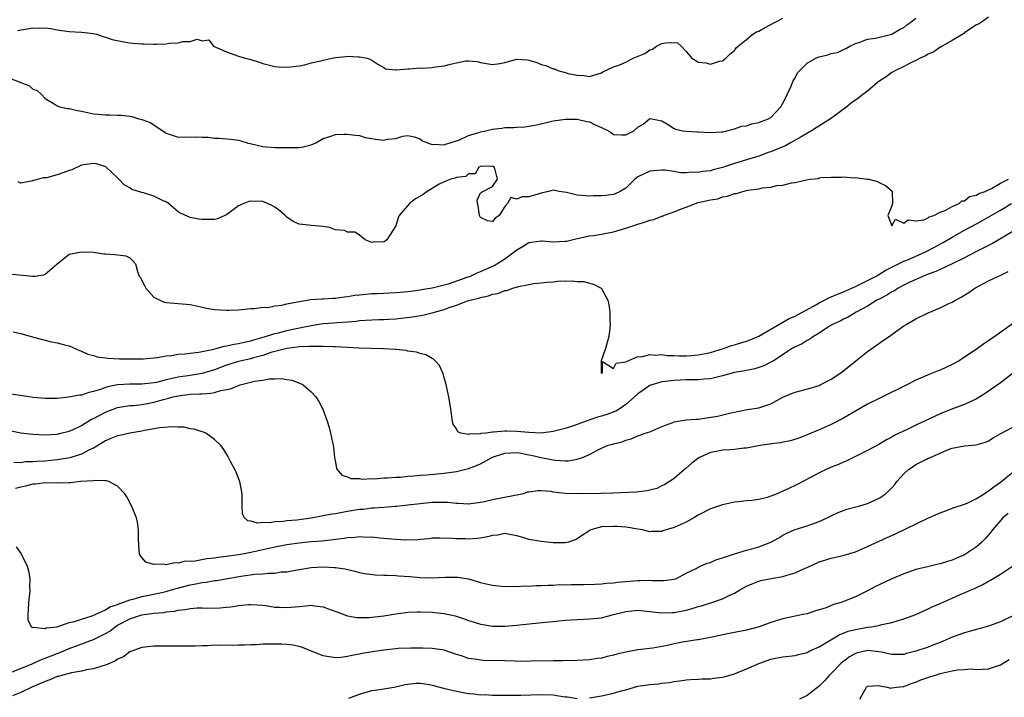
# Model space of a CAD drawing. Units: inches. Extents: x 2544000 to 2547000, y 1545000 to 1548000.
# Drawn here: x 2545297 to 2545460, y 1546079 to 1546191 of the extents above; entities that cross this region are included whole.
import ezdxf

# ---------------------------------------------------------------- set-up
doc = ezdxf.new("R2010")
doc.units = ezdxf.units.IN
doc.header["$MEASUREMENT"] = 0
doc.layers.add('LD25441545_2ft', color=143, linetype='Continuous')

msp = doc.modelspace()

# ---------------------------------------------------------------- linework, layer by layer
at = {"layer": 'LD25441545_2ft'}
for points, elevation in [([(2545295, 1546181.78), (2545297, 1546180.98), (2545298.44, 1546180.44), (2545299, 1546179.92), (2545299.68, 1546179.68), (2545300.41, 1546179), (2545301, 1546178.37), (2545302.5, 1546177.5), (2545303, 1546177.16), (2545303.42, 1546177), (2545304.7, 1546176.7), (2545305, 1546176.69), (2545306.36, 1546176.36), (2545307, 1546176.25), (2545309, 1546175.83), (2545309.77, 1546175.77), (2545311, 1546175.63), (2545311.64, 1546175.64), (2545313, 1546175.59), (2545313.58, 1546175.58), (2545315, 1546175.42), (2545315.36, 1546175.36), (2545316.52, 1546175), (2545317, 1546174.88), (2545318.37, 1546174.37), (2545320.8, 1546172.8), (2545321, 1546172.64), (2545323, 1546171.98), (2545323.99, 1546171.99), (2545325, 1546171.98), (2545326.03, 1546172.03), (2545327, 1546171.95), (2545327.94, 1546171.94), (2545329, 1546171.8), (2545329.78, 1546171.78), (2545331.65, 1546171.65), (2545333, 1546171.49), (2545333.38, 1546171.38), (2545334.43, 1546171), (2545335.15, 1546170.85), (2545337, 1546170.4), (2545337.62, 1546170.38), (2545339, 1546170.26), (2545341, 1546170.28), (2545341.77, 1546170.23), (2545343, 1546170.26), (2545343.65, 1546170.35), (2545345, 1546170.67), (2545345.75, 1546171), (2545347, 1546171.76), (2545348.1, 1546172.1), (2545349, 1546172.43), (2545350.45, 1546172.45), (2545351, 1546172.48), (2545352.28, 1546172.28), (2545353, 1546172.23), (2545353.91, 1546171.91), (2545355, 1546171.75), (2545355.61, 1546171.61), (2545357, 1546171.48), (2545357.61, 1546171.61), (2545359, 1546171.76), (2545360.15, 1546172.15), (2545361, 1546172.26), (2545362.02, 1546172.02), (2545363, 1546171.7), (2545363.38, 1546171.38), (2545364.23, 1546171), (2545365, 1546170.74), (2545365.2, 1546170.8), (2545367, 1546170.68), (2545367.21, 1546170.79), (2545367.99, 1546171), (2545369.51, 1546171.51), (2545371, 1546172.23), (2545372.72, 1546172.72), (2545373, 1546172.82), (2545373.87, 1546173), (2545375, 1546173.27), (2545376.54, 1546173.46), (2545377, 1546173.54), (2545378.46, 1546173.54), (2545379, 1546173.64), (2545380.35, 1546173.65), (2545381, 1546173.76), (2545381.97, 1546173.97), (2545383, 1546174.16), (2545385, 1546174.64), (2545387.06, 1546174.94), (2545389, 1546174.96), (2545390.56, 1546174.56), (2545391, 1546174.5), (2545391.98, 1546174.02), (2545393, 1546173.58), (2545394.18, 1546173), (2545394.67, 1546172.67), (2545395, 1546172.39), (2545396.37, 1546172.37), (2545397, 1546172.35), (2545398.36, 1546173), (2545399, 1546173.61), (2545399.89, 1546174.11), (2545400.93, 1546175), (2545401.05, 1546175.05), (2545403, 1546174.65), (2545403.91, 1546174.09), (2545405, 1546173.37), (2545405.26, 1546173.26), (2545406.44, 1546173), (2545407, 1546172.95), (2545408.84, 1546172.84), (2545409, 1546172.82), (2545411, 1546172.71), (2545412.82, 1546172.82), (2545413, 1546172.85), (2545413.74, 1546173), (2545415, 1546173.32), (2545416.21, 1546173.79), (2545417, 1546173.86), (2545417.84, 1546174.16), (2545419, 1546174.39), (2545419.42, 1546174.58), (2545420.61, 1546175), (2545421, 1546175.24), (2545422.65, 1546177), (2545423, 1546177.58), (2545423.46, 1546178.54), (2545423.72, 1546179), (2545424.3, 1546180.3), (2545424.71, 1546181.29), (2545425, 1546181.76), (2545425.42, 1546182.58), (2545425.77, 1546183), (2545427, 1546184.21), (2545428.43, 1546185), (2545428.82, 1546185.18), (2545429, 1546185.25), (2545430.4, 1546185.6), (2545431, 1546185.79), (2545432.01, 1546185.99), (2545433, 1546186.44), (2545433.4, 1546186.6), (2545434.04, 1546187), (2545435, 1546187.47), (2545435.7, 1546187.7), (2545437, 1546188.16), (2545438.33, 1546188.33), (2545441, 1546189), (2545442.25, 1546189.75), (2545443, 1546190.12), (2545443.47, 1546190.53), (2545444.17, 1546191), (2545445, 1546191.65)], 7718), ([(2545296.42, 1546189.58), (2545297, 1546189.73), (2545298.12, 1546189.88), (2545299, 1546190.05), (2545300, 1546190), (2545301, 1546190.04), (2545301.93, 1546189.93), (2545303, 1546189.72), (2545305, 1546189.44), (2545307, 1546189.33), (2545309, 1546189.12), (2545309.53, 1546189), (2545310.6, 1546188.6), (2545311, 1546188.5), (2545312.1, 1546188.1), (2545313.76, 1546187.76), (2545315, 1546187.56), (2545315.53, 1546187.53), (2545317, 1546187.38), (2545317.39, 1546187.39), (2545319, 1546187.34), (2545319.37, 1546187.37), (2545321, 1546187.42), (2545321.5, 1546187.5), (2545323, 1546187.56), (2545323.79, 1546187.79), (2545325, 1546187.77), (2545326.17, 1546188.17), (2545327, 1546187.92), (2545328.08, 1546188.08), (2545328.86, 1546187), (2545331, 1546186.1), (2545333, 1546185.37), (2545334.06, 1546185), (2545334.84, 1546184.84), (2545336.39, 1546184.39), (2545337, 1546184.17), (2545337.91, 1546183.91), (2545339, 1546183.67), (2545339.61, 1546183.61), (2545341, 1546183.55), (2545341.6, 1546183.6), (2545343, 1546183.77), (2545343.95, 1546183.95), (2545345, 1546184.23), (2545346.59, 1546184.59), (2545347, 1546184.72), (2545348.47, 1546185), (2545349, 1546185.13), (2545350.71, 1546185.29), (2545351, 1546185.37), (2545352.77, 1546185.23), (2545353, 1546185.27), (2545354.26, 1546185), (2545354.83, 1546184.83), (2545355, 1546184.67), (2545356.02, 1546184.02), (2545357, 1546183.5), (2545357.29, 1546183.29), (2545359, 1546183.12), (2545359.08, 1546183.08), (2545361, 1546183.29), (2545361.24, 1546183.24), (2545363, 1546183.43), (2545363.4, 1546183.4), (2545365, 1546183.5), (2545365.57, 1546183.57), (2545367, 1546183.77), (2545368.04, 1546184.04), (2545369, 1546184.28), (2545370.56, 1546184.56), (2545371, 1546184.6), (2545372.46, 1546184.46), (2545373, 1546184.32), (2545375, 1546183.98), (2545376.17, 1546184.17), (2545377, 1546184.33), (2545379, 1546184.86), (2545380.74, 1546184.74), (2545381, 1546184.71), (2545382.29, 1546184.29), (2545383, 1546184), (2545383.81, 1546183.81), (2545385, 1546183.26), (2545385.25, 1546183.25), (2545385.77, 1546183), (2545387, 1546182.67), (2545387.5, 1546182.5), (2545389, 1546182.19), (2545390.16, 1546182.16), (2545391, 1546181.99), (2545393, 1546182.59), (2545393.23, 1546182.77), (2545395, 1546183.58), (2545395.88, 1546183.88), (2545397, 1546184.39), (2545398.26, 1546185), (2545400.18, 1546185.82), (2545401, 1546186.4), (2545401.46, 1546186.54), (2545402.1, 1546187), (2545403, 1546187.44), (2545403.58, 1546187.58), (2545405, 1546187.64), (2545405.55, 1546187.55), (2545406.2, 1546187), (2545407, 1546186.15), (2545407.96, 1546185), (2545408.62, 1546184.62), (2545409, 1546184.38), (2545410.24, 1546184.24), (2545411, 1546184.02), (2545412.53, 1546184.53), (2545413, 1546184.61), (2545413.56, 1546185), (2545414.28, 1546185.72), (2545415, 1546186.3), (2545415.29, 1546186.71), (2545415.57, 1546187), (2545417, 1546188.09), (2545418.05, 1546189), (2545418.62, 1546189.38), (2545419, 1546189.5), (2545419.93, 1546190.07), (2545421.73, 1546191), (2545423, 1546191.63)], 7716), ([(2545457, 1546191.82), (2545455.81, 1546191), (2545455.35, 1546190.65), (2545455, 1546190.54), (2545453.74, 1546189.74), (2545453, 1546189.19), (2545452.9, 1546189.1), (2545452.72, 1546189), (2545451, 1546187.94), (2545449.33, 1546187), (2545449.13, 1546186.87), (2545449, 1546186.83), (2545447.95, 1546186.05), (2545447, 1546185.71), (2545446.59, 1546185.41), (2545445.67, 1546185), (2545445, 1546184.64), (2545444.37, 1546184.37), (2545443, 1546183.65), (2545441.62, 1546183), (2545441.25, 1546182.75), (2545441, 1546182.65), (2545440.06, 1546181.94), (2545439, 1546181.27), (2545438.65, 1546181), (2545437, 1546179.59), (2545436.21, 1546179), (2545435.56, 1546178.44), (2545434.36, 1546177.64), (2545433.59, 1546177), (2545430.85, 1546175), (2545428.49, 1546173.51), (2545427.74, 1546173), (2545426.03, 1546172.03), (2545424.27, 1546171), (2545423.45, 1546170.55), (2545423, 1546170.37), (2545422.04, 1546169.96), (2545421, 1546169.56), (2545420.58, 1546169.42), (2545419, 1546168.83), (2545417, 1546168.19), (2545415, 1546167.6), (2545413, 1546166.97), (2545411.44, 1546166.56), (2545411, 1546166.42), (2545409.72, 1546166.28), (2545409, 1546166.11), (2545407.81, 1546166.19), (2545407, 1546166.08), (2545406.06, 1546166.06), (2545405, 1546166.28), (2545403.51, 1546166.49), (2545403, 1546166.49), (2545401.6, 1546166.4), (2545401, 1546166.33), (2545399, 1546165.4), (2545398.51, 1546165), (2545397, 1546163.53), (2545396.1, 1546163), (2545395.38, 1546162.62), (2545395, 1546162.49), (2545393.69, 1546162.31), (2545393, 1546162.24), (2545391.75, 1546162.25), (2545391, 1546162.21), (2545389.67, 1546162.33), (2545389, 1546162.35), (2545387.19, 1546162.81), (2545386.02, 1546163), (2545385, 1546163.2), (2545384.23, 1546163), (2545383, 1546162.72), (2545381, 1546162.09), (2545379.91, 1546162.09), (2545379, 1546161.7), (2545378.01, 1546161.99), (2545377.46, 1546161), (2545377, 1546160.51), (2545376.07, 1546159), (2545375.42, 1546158.58), (2545375, 1546158.01), (2545374.14, 1546158.14), (2545373, 1546158.66), (2545372.84, 1546159), (2545372.59, 1546160.59), (2545372.49, 1546161), (2545372.47, 1546161.53), (2545373, 1546162.74), (2545373.16, 1546162.84), (2545373.36, 1546163), (2545375, 1546163.79), (2545375.83, 1546165), (2545375.42, 1546166.58), (2545375.28, 1546167), (2545375.1, 1546167.1), (2545375, 1546167.13), (2545373.14, 1546167.14), (2545373, 1546167.11), (2545372.71, 1546167), (2545372.11, 1546165.89), (2545371, 1546165.91), (2545370.55, 1546165.45), (2545369, 1546165.31), (2545368.8, 1546165.2), (2545368.11, 1546165), (2545367, 1546164.58), (2545366.18, 1546164.18), (2545365, 1546163.5), (2545364.2, 1546163), (2545363.51, 1546162.49), (2545362.24, 1546161.76), (2545361.28, 1546161), (2545359.52, 1546159), (2545359.39, 1546158.61), (2545359, 1546157.31), (2545357.52, 1546155), (2545357, 1546154.58), (2545355.37, 1546154.63), (2545355, 1546154.52), (2545353.95, 1546155), (2545353, 1546155.78), (2545352.23, 1546156.23), (2545351, 1546156.27), (2545350.5, 1546156.5), (2545349, 1546156.65), (2545348.75, 1546156.75), (2545348, 1546157), (2545347, 1546157.2), (2545345, 1546157.35), (2545344.6, 1546157.4), (2545343, 1546157.55), (2545342.03, 1546158.03), (2545341, 1546158.71), (2545340.71, 1546159), (2545339.8, 1546159.8), (2545339, 1546160.4), (2545338.62, 1546160.62), (2545337.78, 1546161), (2545337, 1546161.32), (2545335, 1546161.38), (2545334.68, 1546161.32), (2545333.85, 1546161), (2545333, 1546160.6), (2545331, 1546159.12), (2545330.7, 1546159), (2545329.53, 1546158.47), (2545329, 1546158.33), (2545327, 1546158.35), (2545326.41, 1546158.41), (2545325, 1546158.69), (2545323.37, 1546159.37), (2545323, 1546159.61), (2545322.25, 1546160.25), (2545321.42, 1546161), (2545321, 1546161.25), (2545320.55, 1546161.45), (2545319, 1546162.2), (2545317.26, 1546162.74), (2545317, 1546162.81), (2545316.42, 1546163), (2545315.33, 1546163.33), (2545315, 1546163.58), (2545314.1, 1546164.1), (2545313.2, 1546165), (2545313, 1546165.23), (2545311.08, 1546167), (2545311.03, 1546167.03), (2545309.53, 1546167.53), (2545309, 1546167.6), (2545307, 1546167.34), (2545305.44, 1546166.56), (2545305, 1546166.43), (2545303.92, 1546166.07), (2545303, 1546165.71), (2545301.26, 1546165.26), (2545301, 1546165.24), (2545300.75, 1546165.25), (2545298.69, 1546164.69), (2545297, 1546164.37), (2545296.55, 1546164.55)], 7720), ([(2545295, 1546149.37), (2545299, 1546148.97), (2545299.33, 1546149), (2545300.78, 1546149.22), (2545301, 1546149.33), (2545302.95, 1546150.95), (2545305, 1546152.59), (2545307, 1546152.99), (2545309, 1546152.93), (2545310.69, 1546152.69), (2545311, 1546152.66), (2545312.57, 1546152.57), (2545314.34, 1546152.34), (2545315, 1546152.03), (2545315.51, 1546151.51), (2545315.95, 1546151), (2545316.27, 1546149.73), (2545316.56, 1546149), (2545316.76, 1546148.76), (2545317, 1546148.25), (2545317.45, 1546147.45), (2545317.65, 1546147), (2545319, 1546145.48), (2545319.96, 1546145), (2545320.69, 1546144.69), (2545321, 1546144.62), (2545325, 1546144.31), (2545326.06, 1546144.06), (2545327, 1546143.87), (2545327.7, 1546143.7), (2545329, 1546143.46), (2545331, 1546143.33), (2545331.37, 1546143.37), (2545333, 1546143.43), (2545335, 1546143.64), (2545335.63, 1546143.63), (2545337, 1546143.84), (2545337.82, 1546143.82), (2545339, 1546144.05), (2545340.16, 1546144.16), (2545341, 1546144.4), (2545342.71, 1546144.71), (2545343, 1546144.81), (2545344.36, 1546145), (2545344.9, 1546145.1), (2545346.76, 1546145.24), (2545347, 1546145.23), (2545348.66, 1546145.34), (2545349, 1546145.34), (2545350.44, 1546145.56), (2545351, 1546145.6), (2545352.19, 1546145.81), (2545353, 1546145.91), (2545355, 1546146.12), (2545355.87, 1546146.13), (2545357, 1546146.19), (2545359, 1546146.25), (2545359.68, 1546146.32), (2545361, 1546146.43), (2545361.48, 1546146.52), (2545363, 1546146.7), (2545363.24, 1546146.76), (2545365.03, 1546147.03), (2545367, 1546147.55), (2545367.72, 1546147.72), (2545370.8, 1546148.8), (2545371.33, 1546149), (2545372.45, 1546149.55), (2545373, 1546149.74), (2545375.24, 1546150.76), (2545377, 1546151.86), (2545378.58, 1546153), (2545379, 1546153.33), (2545380.05, 1546153.95), (2545381, 1546154.54), (2545381.39, 1546154.61), (2545383, 1546154.83), (2545383.18, 1546154.82), (2545385, 1546154.64), (2545387, 1546154.74), (2545387.22, 1546154.78), (2545389, 1546155.22), (2545389.26, 1546155.26), (2545391, 1546155.64), (2545391.71, 1546155.71), (2545393, 1546155.92), (2545395, 1546156.31), (2545397, 1546156.93), (2545399, 1546157.6), (2545400.1, 1546157.9), (2545401, 1546158.23), (2545401.63, 1546158.37), (2545403, 1546158.9), (2545403.08, 1546158.92), (2545403.26, 1546159), (2545405, 1546159.63), (2545406.08, 1546160.08), (2545407, 1546160.39), (2545408.56, 1546161), (2545409, 1546161.14), (2545410.53, 1546161.47), (2545411, 1546161.61), (2545412.21, 1546161.79), (2545413, 1546162.09), (2545413.82, 1546162.18), (2545415, 1546162.63), (2545415.34, 1546162.66), (2545416.35, 1546163), (2545417, 1546163.13), (2545417.18, 1546163.18), (2545419, 1546163.44), (2545419.61, 1546163.61), (2545421, 1546163.71), (2545421.98, 1546163.98), (2545423, 1546164.04), (2545424.41, 1546164.41), (2545425, 1546164.45), (2545426.91, 1546164.91), (2545427.52, 1546165), (2545428.85, 1546165.15), (2545429, 1546165.21), (2545429.27, 1546165.27), (2545431, 1546165.36), (2545432.67, 1546165.33), (2545433, 1546165.39), (2545434.74, 1546165.26), (2545435, 1546165.29), (2545436.96, 1546165.04), (2545437.04, 1546165.04), (2545437.2, 1546165), (2545438.61, 1546164.61), (2545439, 1546164.39), (2545439.98, 1546163.98), (2545441.05, 1546163.05), (2545441.07, 1546163), (2545441.05, 1546162.95), (2545441.12, 1546161), (2545441, 1546160.63), (2545440.32, 1546159), (2545441, 1546157.31), (2545441.61, 1546158.39), (2545443, 1546157.74), (2545443.69, 1546158.31), (2545445, 1546158.13), (2545446.31, 1546158.31), (2545447, 1546158.64), (2545447.2, 1546158.8), (2545447.94, 1546159), (2545449, 1546159.56), (2545449.83, 1546159.83), (2545451, 1546160.52), (2545452.13, 1546161), (2545452.56, 1546161.44), (2545453, 1546161.46), (2545453.86, 1546162.14), (2545455, 1546162.38), (2545455.37, 1546162.63), (2545456.46, 1546163), (2545457, 1546163.28), (2545457.47, 1546163.47), (2545459, 1546164.34), (2545460.3, 1546165)], 7722), ([(2545295.75, 1546139.75), (2545297, 1546139.48), (2545299.11, 1546138.89), (2545301.85, 1546138.15), (2545303, 1546137.97), (2545304.44, 1546137.56), (2545305, 1546137.46), (2545305.96, 1546137), (2545306.7, 1546136.7), (2545307, 1546136.59), (2545308.05, 1546136.05), (2545309, 1546135.84), (2545309.61, 1546135.61), (2545311, 1546135.46), (2545311.39, 1546135.39), (2545313.32, 1546135.32), (2545317, 1546135.28), (2545317.3, 1546135.3), (2545319.52, 1546135.52), (2545321, 1546135.82), (2545321.88, 1546135.88), (2545323, 1546136.07), (2545324.13, 1546136.13), (2545325, 1546136.25), (2545326.4, 1546136.4), (2545328.91, 1546136.91), (2545329.27, 1546137), (2545330.61, 1546137.39), (2545331, 1546137.43), (2545332.26, 1546137.74), (2545333, 1546137.83), (2545333.92, 1546138.08), (2545335, 1546138.29), (2545335.53, 1546138.47), (2545337.47, 1546139), (2545339, 1546139.49), (2545339.62, 1546139.62), (2545341, 1546139.98), (2545342.26, 1546140.26), (2545345, 1546140.84), (2545347, 1546141.14), (2545348.75, 1546141.25), (2545349.31, 1546141.31), (2545351, 1546141.42), (2545352.45, 1546141.55), (2545353, 1546141.63), (2545355, 1546141.76), (2545356.2, 1546141.8), (2545357, 1546141.81), (2545357.84, 1546141.84), (2545359, 1546141.92), (2545361.76, 1546142.24), (2545363.48, 1546142.52), (2545365, 1546142.9), (2545367, 1546143.49), (2545367.79, 1546143.79), (2545369, 1546144.17), (2545370.87, 1546144.87), (2545371.3, 1546145), (2545372.67, 1546145.33), (2545373, 1546145.47), (2545374.3, 1546145.7), (2545375, 1546146), (2545375.88, 1546146.12), (2545377, 1546146.6), (2545377.37, 1546146.63), (2545378.34, 1546147), (2545379.28, 1546147.28), (2545381, 1546147.59), (2545381.74, 1546147.74), (2545383, 1546147.86), (2545384.01, 1546148.01), (2545385, 1546148.04), (2545386.18, 1546148.18), (2545387, 1546148.13), (2545388.22, 1546148.22), (2545389, 1546148.08), (2545390.08, 1546148.08), (2545391, 1546147.79), (2545391.67, 1546147.67), (2545392.92, 1546147), (2545393, 1546146.91), (2545394.07, 1546145), (2545394.24, 1546144.24), (2545394.37, 1546143), (2545394.39, 1546141.61), (2545394.41, 1546141), (2545394.36, 1546140.36), (2545394.19, 1546139), (2545393.68, 1546137), (2545392.95, 1546135), (2545392.95, 1546133.05), (2545392.92, 1546133), (2545392.95, 1546132.95), (2545393.15, 1546133), (2545393.15, 1546134.85), (2545395, 1546133.72), (2545395.41, 1546134.59), (2545397, 1546134.79), (2545399, 1546135.71), (2545399.64, 1546135.64), (2545401, 1546136.03), (2545401.91, 1546135.91), (2545403, 1546136), (2545403.87, 1546135.87), (2545405, 1546135.86), (2545405.79, 1546135.79), (2545407, 1546135.8), (2545407.84, 1546135.84), (2545409, 1546135.94), (2545410.18, 1546136.18), (2545411, 1546136.36), (2545413.15, 1546137), (2545414.5, 1546137.5), (2545415, 1546137.63), (2545416.05, 1546137.95), (2545417, 1546138.23), (2545417.56, 1546138.44), (2545419, 1546139.07), (2545424.04, 1546141.96), (2545425, 1546142.38), (2545425.41, 1546142.59), (2545428.03, 1546144.03), (2545429, 1546144.58), (2545429.85, 1546145), (2545430.59, 1546145.41), (2545431, 1546145.56), (2545432.01, 1546145.99), (2545433, 1546146.38), (2545435, 1546147.25), (2545437, 1546148.25), (2545438.39, 1546149), (2545439, 1546149.35), (2545440.02, 1546149.98), (2545441, 1546150.45), (2545441.36, 1546150.64), (2545442.13, 1546151), (2545443, 1546151.44), (2545443.74, 1546151.74), (2545446.58, 1546153), (2545447, 1546153.2), (2545449.48, 1546154.52), (2545451, 1546155.43), (2545453, 1546156.57), (2545455, 1546157.64), (2545455.9, 1546158.1), (2545459, 1546159.9), (2545460.81, 1546161)], 7724), ([(2545461, 1546156.37), (2545457.63, 1546154.37), (2545457, 1546154.06), (2545456.31, 1546153.69), (2545455, 1546153.06), (2545453, 1546151.99), (2545451, 1546151), (2545449, 1546150.09), (2545448.27, 1546149.73), (2545447, 1546149.29), (2545446.26, 1546149), (2545443.97, 1546147.97), (2545443, 1546147.5), (2545442.05, 1546147), (2545441.43, 1546146.57), (2545441, 1546146.38), (2545440.17, 1546145.83), (2545439, 1546145.25), (2545438.54, 1546145), (2545437, 1546144.04), (2545435.09, 1546143), (2545433.79, 1546142.21), (2545433, 1546141.84), (2545432.45, 1546141.55), (2545431.19, 1546141), (2545430.68, 1546140.68), (2545429, 1546139.54), (2545428.04, 1546139), (2545427.44, 1546138.56), (2545427, 1546138.35), (2545426.19, 1546137.81), (2545425, 1546137.28), (2545424.84, 1546137.16), (2545424.52, 1546137), (2545421.44, 1546135), (2545421, 1546134.75), (2545419.86, 1546134.14), (2545418.37, 1546133.63), (2545417, 1546133.38), (2545416.69, 1546133.31), (2545415, 1546133.04), (2545413, 1546132.49), (2545412.34, 1546132.34), (2545411, 1546131.98), (2545409.94, 1546131.94), (2545409, 1546131.82), (2545407.85, 1546131.85), (2545407, 1546131.83), (2545405, 1546131.74), (2545403.53, 1546131.53), (2545403, 1546131.48), (2545401.31, 1546131), (2545401, 1546130.88), (2545399.9, 1546130.1), (2545399, 1546129.49), (2545398.47, 1546129), (2545397, 1546127.76), (2545395.91, 1546127), (2545395.36, 1546126.64), (2545393.91, 1546126.09), (2545393, 1546125.8), (2545392.36, 1546125.64), (2545390.48, 1546125), (2545389, 1546124.46), (2545388.18, 1546124.17), (2545387, 1546123.8), (2545385, 1546123.29), (2545383, 1546123.03), (2545381, 1546123.1), (2545379, 1546123.3), (2545377.32, 1546123.32), (2545377, 1546123.36), (2545375.16, 1546123.16), (2545375, 1546123.19), (2545373.88, 1546123), (2545373.07, 1546122.93), (2545373, 1546122.89), (2545371.14, 1546122.86), (2545371, 1546122.78), (2545369.75, 1546123), (2545369.25, 1546123.25), (2545369, 1546123.7), (2545368.5, 1546124.5), (2545368.34, 1546125), (2545368.08, 1546127), (2545367.75, 1546129), (2545367.28, 1546131.28), (2545367, 1546132.14), (2545366.82, 1546132.82), (2545366.2, 1546134.2), (2545365.51, 1546135), (2545365.25, 1546135.25), (2545365, 1546135.34), (2545363.96, 1546135.96), (2545363, 1546136.16), (2545362.4, 1546136.4), (2545361, 1546136.58), (2545360.69, 1546136.69), (2545359, 1546136.84), (2545358.87, 1546136.87), (2545356.98, 1546136.98), (2545352.92, 1546137.08), (2545349, 1546137.3), (2545348.71, 1546137.29), (2545347, 1546137.37), (2545346.67, 1546137.33), (2545345, 1546137.37), (2545344.68, 1546137.32), (2545343, 1546137.28), (2545342.76, 1546137.24), (2545341, 1546137.04), (2545338.33, 1546136.33), (2545337, 1546135.88), (2545335.48, 1546135.48), (2545335, 1546135.33), (2545333.5, 1546135), (2545333, 1546134.87), (2545331, 1546134.25), (2545329, 1546133.51), (2545327, 1546132.9), (2545325, 1546132.57), (2545323, 1546132.28), (2545322.04, 1546132.04), (2545321, 1546131.83), (2545319.41, 1546131.41), (2545319, 1546131.32), (2545317, 1546131.09), (2545315, 1546131.1), (2545313, 1546131.01), (2545311.31, 1546130.69), (2545311, 1546130.59), (2545310.31, 1546130.31), (2545309, 1546129.91), (2545308.24, 1546129.76), (2545307, 1546129.31), (2545306.7, 1546129.3), (2545304.95, 1546128.95), (2545303, 1546128.77), (2545302.76, 1546128.76), (2545301, 1546128.75), (2545299, 1546128.92), (2545298.38, 1546129), (2545295, 1546129.51)], 7726), ([(2545295.4, 1546123.4), (2545297, 1546123.07), (2545299, 1546122.83), (2545301, 1546122.74), (2545303, 1546122.86), (2545303.63, 1546123), (2545305, 1546123.34), (2545305.62, 1546123.62), (2545307, 1546124.27), (2545308.68, 1546125.32), (2545309, 1546125.46), (2545311, 1546126.51), (2545311.36, 1546126.64), (2545312.26, 1546127), (2545313, 1546127.26), (2545313.29, 1546127.29), (2545315, 1546127.58), (2545315.6, 1546127.6), (2545317, 1546127.76), (2545317.92, 1546127.92), (2545319, 1546128.12), (2545320.57, 1546128.57), (2545321, 1546128.67), (2545322.18, 1546129), (2545323, 1546129.2), (2545324.62, 1546129.38), (2545325, 1546129.44), (2545326.51, 1546129.49), (2545327, 1546129.54), (2545328.39, 1546129.61), (2545329, 1546129.73), (2545330.05, 1546130.05), (2545331.67, 1546130.33), (2545333, 1546130.92), (2545333.07, 1546130.93), (2545333.25, 1546131), (2545335.62, 1546131.62), (2545337, 1546131.8), (2545337.99, 1546131.99), (2545339, 1546131.97), (2545340.06, 1546132.06), (2545341, 1546131.88), (2545341.79, 1546131.79), (2545343.24, 1546131.24), (2545343.69, 1546131), (2545345, 1546129.83), (2545345.79, 1546129), (2545346.25, 1546128.25), (2545346.91, 1546127), (2545347.63, 1546125), (2545347.96, 1546123.96), (2545348.22, 1546123), (2545348.53, 1546121.47), (2545348.65, 1546121), (2545348.7, 1546120.7), (2545348.88, 1546119), (2545349, 1546118.22), (2545349.19, 1546117.19), (2545349.27, 1546117), (2545350.09, 1546116.09), (2545351, 1546115.8), (2545351.54, 1546115.54), (2545353, 1546115.52), (2545353.42, 1546115.42), (2545355, 1546115.54), (2545355.48, 1546115.48), (2545357, 1546115.64), (2545357.6, 1546115.6), (2545359, 1546115.76), (2545359.76, 1546115.76), (2545361, 1546115.9), (2545361.94, 1546115.94), (2545363, 1546116.05), (2545364.13, 1546116.13), (2545367, 1546116.39), (2545369, 1546116.65), (2545371, 1546117.16), (2545372.33, 1546117.67), (2545373, 1546117.96), (2545375, 1546119.05), (2545377, 1546119.69), (2545379, 1546119.8), (2545379.7, 1546119.7), (2545381, 1546119.45), (2545381.39, 1546119.39), (2545383.03, 1546118.97), (2545385, 1546118.6), (2545385.47, 1546118.53), (2545387, 1546118.46), (2545387.54, 1546118.46), (2545389, 1546118.7), (2545389.87, 1546119), (2545391, 1546119.49), (2545392.1, 1546120.1), (2545393, 1546120.54), (2545394.13, 1546121), (2545394.81, 1546121.19), (2545395, 1546121.27), (2545396.41, 1546121.59), (2545397, 1546121.85), (2545397.91, 1546122.09), (2545399, 1546122.58), (2545399.32, 1546122.68), (2545400.22, 1546123), (2545401, 1546123.25), (2545403, 1546124.1), (2545404.79, 1546124.79), (2545405, 1546124.89), (2545407, 1546125.19), (2545408.66, 1546125.34), (2545409, 1546125.35), (2545412.2, 1546125.8), (2545414.36, 1546126.36), (2545415, 1546126.46), (2545417.1, 1546126.9), (2545419, 1546127.19), (2545421, 1546127.88), (2545423, 1546128.96), (2545424.42, 1546129.58), (2545425, 1546129.8), (2545427.52, 1546130.48), (2545429, 1546130.92), (2545429.18, 1546131), (2545431, 1546131.93), (2545432.59, 1546133), (2545432.82, 1546133.18), (2545435.07, 1546135), (2545437, 1546136.52), (2545439, 1546137.97), (2545439.63, 1546138.37), (2545440.54, 1546139), (2545441, 1546139.35), (2545443, 1546140.75), (2545443.39, 1546141), (2545445, 1546141.92), (2545447, 1546142.89), (2545449, 1546143.73), (2545450.43, 1546144.43), (2545451, 1546144.69), (2545451.51, 1546145), (2545452.47, 1546145.52), (2545453.71, 1546146.29), (2545454.73, 1546147), (2545457, 1546148.2), (2545458.62, 1546149), (2545458.89, 1546149.11), (2545460.25, 1546149.75)], 7728), ([(2545460.93, 1546141.07), (2545458.02, 1546139), (2545457.41, 1546138.59), (2545457, 1546138.28), (2545456.21, 1546137.79), (2545455.19, 1546137), (2545452.14, 1546135), (2545451, 1546134.34), (2545449, 1546133.43), (2545448.67, 1546133.33), (2545447, 1546132.68), (2545446.38, 1546132.38), (2545445, 1546131.8), (2545443.5, 1546131), (2545441.83, 1546130.17), (2545441, 1546129.78), (2545439.46, 1546129), (2545439, 1546128.8), (2545437, 1546127.78), (2545433, 1546125.47), (2545431, 1546124.45), (2545429.98, 1546123.98), (2545429, 1546123.55), (2545427, 1546122.72), (2545425.77, 1546122.23), (2545424.27, 1546121.73), (2545423, 1546121.5), (2545422.6, 1546121.4), (2545421, 1546121.22), (2545420.82, 1546121.18), (2545419.56, 1546121), (2545418.9, 1546120.9), (2545417, 1546120.52), (2545416.51, 1546120.51), (2545415, 1546120.33), (2545414.28, 1546120.28), (2545413, 1546120.21), (2545411.96, 1546119.96), (2545411, 1546119.82), (2545409.19, 1546119), (2545409.08, 1546118.92), (2545407.94, 1546118.06), (2545407, 1546117.22), (2545406.71, 1546117), (2545405, 1546115.54), (2545404.25, 1546115), (2545403.49, 1546114.51), (2545403, 1546114.3), (2545402.15, 1546113.85), (2545401, 1546113.6), (2545400.54, 1546113.46), (2545398.72, 1546113.28), (2545394.89, 1546113.11), (2545392.96, 1546113.04), (2545389, 1546113), (2545387, 1546113.05), (2545385, 1546113.27), (2545384.66, 1546113.34), (2545383, 1546113.45), (2545382.5, 1546113.5), (2545381, 1546113.25), (2545380.77, 1546113.23), (2545380.13, 1546113), (2545379, 1546112.74), (2545378.69, 1546112.69), (2545375, 1546111.96), (2545373.65, 1546111.65), (2545373, 1546111.52), (2545371, 1546111.28), (2545369.38, 1546111.38), (2545369, 1546111.37), (2545367.54, 1546111.54), (2545365.56, 1546111.56), (2545365, 1546111.54), (2545363, 1546111.34), (2545361, 1546111.09), (2545359.12, 1546110.88), (2545358.87, 1546110.87), (2545357, 1546110.73), (2545355.42, 1546110.58), (2545355, 1546110.58), (2545353.6, 1546110.4), (2545353, 1546110.36), (2545351, 1546110.05), (2545349.83, 1546109.83), (2545349, 1546109.69), (2545348.39, 1546109.61), (2545347, 1546109.32), (2545346.71, 1546109.29), (2545345, 1546108.95), (2545342.64, 1546108.64), (2545341, 1546108.49), (2545340.38, 1546108.38), (2545339, 1546108.33), (2545338.17, 1546108.17), (2545337, 1546108.25), (2545336.13, 1546108.13), (2545335, 1546108.48), (2545334.52, 1546108.52), (2545333.96, 1546109), (2545333.66, 1546109.66), (2545333.56, 1546111), (2545333.56, 1546113), (2545333.18, 1546115), (2545333.13, 1546115.13), (2545332.57, 1546116.57), (2545332.36, 1546117), (2545331.65, 1546118.35), (2545331.22, 1546119.22), (2545330.45, 1546120.45), (2545330.02, 1546121), (2545329, 1546121.98), (2545327.59, 1546123), (2545327.18, 1546123.18), (2545327, 1546123.22), (2545325.67, 1546123.67), (2545325, 1546123.75), (2545323.98, 1546123.98), (2545323, 1546124), (2545322.07, 1546124.07), (2545319.91, 1546123.91), (2545319, 1546123.73), (2545317.47, 1546123.47), (2545317, 1546123.35), (2545315.01, 1546123.01), (2545313.36, 1546122.63), (2545313, 1546122.57), (2545311.89, 1546122.11), (2545311, 1546121.76), (2545310.54, 1546121.46), (2545309, 1546120.53), (2545308.14, 1546120.14), (2545307, 1546119.54), (2545305.07, 1546118.93), (2545303.37, 1546118.63), (2545303, 1546118.58), (2545301, 1546118.4), (2545299.66, 1546118.34), (2545299, 1546118.27), (2545297.75, 1546118.25), (2545297, 1546118.13), (2545295.85, 1546118.15)], 7730), ([(2545463, 1546134.41), (2545459, 1546131.35), (2545456.43, 1546129.57), (2545455.55, 1546129), (2545455, 1546128.67), (2545453, 1546127.75), (2545451.01, 1546127.01), (2545449, 1546126.2), (2545445, 1546124.33), (2545443.66, 1546123.66), (2545441.4, 1546122.6), (2545441, 1546122.34), (2545440.11, 1546121.89), (2545438.85, 1546121.15), (2545437, 1546120.13), (2545433.57, 1546118.43), (2545433, 1546118.23), (2545432.17, 1546117.83), (2545431, 1546117.38), (2545430.15, 1546117), (2545429, 1546116.45), (2545427.8, 1546115.8), (2545426.27, 1546115), (2545425.45, 1546114.55), (2545425, 1546114.33), (2545424.08, 1546113.92), (2545423, 1546113.41), (2545422.69, 1546113.31), (2545422.05, 1546113), (2545421, 1546112.59), (2545420.38, 1546112.38), (2545419, 1546112.06), (2545417.87, 1546111.87), (2545417, 1546111.84), (2545415.68, 1546111.68), (2545415, 1546111.62), (2545413, 1546111.17), (2545412.53, 1546111), (2545411.38, 1546110.62), (2545411, 1546110.51), (2545409, 1546109.47), (2545408.29, 1546109), (2545407, 1546108.31), (2545405, 1546107.41), (2545403.16, 1546106.84), (2545403, 1546106.75), (2545401.25, 1546106.75), (2545401, 1546106.68), (2545399.78, 1546107), (2545399, 1546107.16), (2545397.42, 1546107.42), (2545397, 1546107.44), (2545395.58, 1546107.58), (2545395, 1546107.59), (2545393, 1546107.52), (2545391.23, 1546107), (2545391.07, 1546106.93), (2545389.86, 1546106.14), (2545389, 1546105.52), (2545388.65, 1546105.35), (2545387.54, 1546105), (2545387, 1546104.85), (2545385, 1546104.87), (2545383, 1546105.07), (2545381, 1546105.44), (2545380.38, 1546105.62), (2545379, 1546106.05), (2545377.77, 1546106.23), (2545377, 1546106.4), (2545375.85, 1546106.15), (2545375, 1546106.11), (2545374.15, 1546105.85), (2545373, 1546105.67), (2545372.41, 1546105.59), (2545371, 1546105.48), (2545370.49, 1546105.51), (2545369, 1546105.53), (2545368.4, 1546105.6), (2545366.34, 1546105.66), (2545365, 1546105.62), (2545364.46, 1546105.54), (2545363, 1546105.43), (2545362.61, 1546105.39), (2545360.67, 1546105.33), (2545359, 1546105.4), (2545356.35, 1546105.65), (2545355, 1546105.8), (2545354.22, 1546105.78), (2545353, 1546105.84), (2545352.26, 1546105.74), (2545351, 1546105.68), (2545350.43, 1546105.57), (2545349, 1546105.43), (2545348.64, 1546105.36), (2545346.83, 1546105.17), (2545345, 1546105.02), (2545343, 1546104.83), (2545341, 1546104.55), (2545339, 1546104.15), (2545335, 1546103.27), (2545333.62, 1546103), (2545333, 1546102.89), (2545331.34, 1546102.66), (2545331, 1546102.6), (2545329.55, 1546102.45), (2545329, 1546102.34), (2545327.76, 1546102.24), (2545325.84, 1546101.84), (2545325, 1546101.8), (2545324.17, 1546101.83), (2545323, 1546101.5), (2545322.41, 1546101.59), (2545321, 1546101.24), (2545320.64, 1546101.36), (2545319, 1546101.27), (2545317.65, 1546101.65), (2545317, 1546102.44), (2545316.61, 1546103), (2545316.5, 1546104.5), (2545316.46, 1546105.54), (2545316.47, 1546107), (2545316.27, 1546108.27), (2545316.09, 1546109), (2545315.29, 1546111), (2545314.5, 1546112.5), (2545314.18, 1546113), (2545313, 1546114.24), (2545311.56, 1546115), (2545311.13, 1546115.13), (2545311, 1546115.11), (2545309.21, 1546115.2), (2545309, 1546115.15), (2545306.86, 1546115), (2545305.21, 1546114.79), (2545305, 1546114.82), (2545303.25, 1546114.75), (2545303, 1546114.78), (2545301.25, 1546114.75), (2545301, 1546114.78), (2545299.42, 1546114.58), (2545299, 1546114.57), (2545297.75, 1546114.25), (2545297, 1546114.1), (2545296.13, 1546113.87)], 7732), ([(2545296.2, 1546104.2), (2545297.05, 1546103.05), (2545298.05, 1546101), (2545298.27, 1546100.27), (2545298.49, 1546099), (2545298.44, 1546097.56), (2545298.47, 1546097), (2545298.27, 1546095), (2545298.23, 1546093.77), (2545298.14, 1546093), (2545298.13, 1546092.13), (2545298.72, 1546091), (2545299, 1546090.87), (2545299.08, 1546090.92), (2545301, 1546090.71), (2545301.18, 1546090.82), (2545303, 1546091), (2545305, 1546091.69), (2545305.84, 1546091.84), (2545307, 1546092.27), (2545308.8, 1546092.8), (2545309.27, 1546093), (2545311, 1546093.82), (2545311.71, 1546094.29), (2545313, 1546094.68), (2545313.21, 1546094.79), (2545313.88, 1546095), (2545315, 1546095.44), (2545315.56, 1546095.56), (2545317, 1546095.98), (2545319, 1546096.39), (2545321, 1546096.85), (2545321.53, 1546097), (2545322.66, 1546097.34), (2545325, 1546097.94), (2545325.91, 1546098.09), (2545327, 1546098.33), (2545327.62, 1546098.38), (2545329, 1546098.63), (2545329.34, 1546098.66), (2545333.35, 1546099.35), (2545335.68, 1546099.68), (2545337, 1546099.76), (2545337.88, 1546099.88), (2545339, 1546099.88), (2545340.06, 1546100.06), (2545341, 1546100.1), (2545342.38, 1546100.38), (2545345, 1546100.78), (2545347, 1546100.89), (2545348.82, 1546100.82), (2545349, 1546100.8), (2545350.57, 1546100.57), (2545352.2, 1546100.2), (2545353, 1546099.98), (2545353.82, 1546099.82), (2545355.58, 1546099.58), (2545357, 1546099.55), (2545357.5, 1546099.5), (2545359, 1546099.48), (2545359.43, 1546099.43), (2545361.31, 1546099.31), (2545363, 1546099.15), (2545365, 1546099.08), (2545367.19, 1546099.19), (2545369, 1546099.21), (2545369.2, 1546099.2), (2545371, 1546098.9), (2545373, 1546098.33), (2545373.91, 1546098.09), (2545375, 1546097.87), (2545377, 1546097.66), (2545378.3, 1546097.7), (2545379, 1546097.65), (2545380.25, 1546097.75), (2545381, 1546097.73), (2545382.19, 1546097.81), (2545383, 1546097.82), (2545384.11, 1546097.89), (2545385, 1546097.9), (2545386.04, 1546097.96), (2545387, 1546097.95), (2545388.02, 1546097.98), (2545390.02, 1546097.98), (2545391.97, 1546098.03), (2545393, 1546098.09), (2545393.81, 1546098.19), (2545395, 1546098.28), (2545395.62, 1546098.38), (2545399, 1546098.62), (2545399.38, 1546098.62), (2545401, 1546098.68), (2545401.35, 1546098.65), (2545403.33, 1546098.67), (2545405, 1546098.88), (2545405.39, 1546099), (2545407, 1546099.84), (2545408.65, 1546100.65), (2545409, 1546100.85), (2545409.39, 1546101), (2545410.48, 1546101.52), (2545411, 1546101.63), (2545411.92, 1546102.08), (2545413, 1546102.38), (2545415, 1546103.03), (2545417, 1546103.65), (2545417.88, 1546103.88), (2545419, 1546104.22), (2545421, 1546104.96), (2545422.32, 1546105.68), (2545423, 1546106.13), (2545423.56, 1546106.44), (2545424.84, 1546107), (2545425, 1546107.06), (2545427, 1546107.66), (2545429, 1546108.39), (2545430.34, 1546109), (2545431, 1546109.36), (2545432.12, 1546109.88), (2545433, 1546110.23), (2545433.57, 1546110.43), (2545435.72, 1546111), (2545437, 1546111.39), (2545439, 1546112.3), (2545439.95, 1546113), (2545440.52, 1546113.48), (2545441, 1546113.99), (2545441.48, 1546114.52), (2545441.83, 1546115), (2545443, 1546116.31), (2545443.74, 1546117), (2545444.51, 1546117.49), (2545445, 1546117.84), (2545446.72, 1546118.72), (2545447, 1546118.85), (2545447.12, 1546118.88), (2545447.34, 1546119), (2545449, 1546119.69), (2545450.23, 1546120.23), (2545451, 1546120.52), (2545453, 1546120.93), (2545454.94, 1546121.06), (2545456.49, 1546121.51), (2545457, 1546121.74), (2545457.77, 1546122.23), (2545459.05, 1546122.95), (2545461, 1546123.98)], 7734), ([(2545295.47, 1546083.47), (2545298.88, 1546084.88), (2545300.41, 1546085.59), (2545301, 1546085.79), (2545303, 1546086.6), (2545303.31, 1546086.69), (2545305, 1546087.42), (2545309, 1546088.88), (2545311, 1546089.87), (2545311.71, 1546090.29), (2545312.59, 1546091), (2545313, 1546091.25), (2545315, 1546092.3), (2545317, 1546092.95), (2545319, 1546093.22), (2545320.63, 1546093.37), (2545321, 1546093.45), (2545322.41, 1546093.59), (2545323, 1546093.74), (2545324.17, 1546093.83), (2545325, 1546094.03), (2545326.14, 1546094.14), (2545327, 1546094.13), (2545327.91, 1546094.09), (2545329.88, 1546094.12), (2545331, 1546094.21), (2545331.72, 1546094.28), (2545333, 1546094.49), (2545334.66, 1546094.66), (2545335, 1546094.68), (2545337, 1546094.55), (2545337.5, 1546094.5), (2545339, 1546094.26), (2545339.74, 1546094.26), (2545341, 1546094.16), (2545343, 1546094.36), (2545343.61, 1546094.39), (2545345, 1546094.55), (2545345.55, 1546094.45), (2545347, 1546094.3), (2545348.16, 1546093.84), (2545349.4, 1546093.4), (2545350.83, 1546092.83), (2545351, 1546092.79), (2545352.53, 1546092.53), (2545353, 1546092.5), (2545354.53, 1546092.53), (2545355, 1546092.56), (2545357, 1546092.82), (2545359, 1546093.16), (2545360.63, 1546093.37), (2545361, 1546093.4), (2545362.53, 1546093.47), (2545363, 1546093.47), (2545365, 1546093.4), (2545365.38, 1546093.38), (2545367, 1546093.18), (2545368.78, 1546092.78), (2545370.3, 1546092.3), (2545371, 1546092.05), (2545371.8, 1546091.8), (2545373, 1546091.45), (2545373.38, 1546091.38), (2545375, 1546091.12), (2545377, 1546091.07), (2545379, 1546091.24), (2545381.53, 1546091.53), (2545383.76, 1546091.76), (2545385, 1546091.86), (2545385.97, 1546091.97), (2545387, 1546092.07), (2545389, 1546092.22), (2545391, 1546092.3), (2545393, 1546092.48), (2545395, 1546093), (2545396.57, 1546093.43), (2545397, 1546093.53), (2545399, 1546093.74), (2545401, 1546093.54), (2545403, 1546093.28), (2545404.66, 1546093.34), (2545405, 1546093.34), (2545407, 1546093.73), (2545407.99, 1546094.01), (2545409, 1546094.32), (2545409.54, 1546094.46), (2545411.22, 1546095), (2545413, 1546095.59), (2545414.24, 1546096.24), (2545415, 1546096.57), (2545415.69, 1546097), (2545417, 1546097.73), (2545417.89, 1546098.11), (2545419, 1546098.54), (2545419.37, 1546098.63), (2545421.03, 1546098.97), (2545423, 1546099.31), (2545423.46, 1546099.46), (2545425, 1546099.91), (2545426.7, 1546100.7), (2545427, 1546100.82), (2545429, 1546101.73), (2545430.09, 1546102.09), (2545431, 1546102.36), (2545431.54, 1546102.46), (2545433.15, 1546102.85), (2545435, 1546103.41), (2545437, 1546104.25), (2545440.23, 1546105.77), (2545441.61, 1546106.39), (2545446.94, 1546108.94), (2545449, 1546109.85), (2545450.33, 1546110.33), (2545451.29, 1546110.71), (2545453, 1546111.27), (2545453.46, 1546111.46), (2545455, 1546112.2), (2545456.25, 1546113), (2545456.69, 1546113.31), (2545457, 1546113.45), (2545457.85, 1546114.15), (2545459, 1546114.92), (2545461, 1546116.54)], 7736), ([(2545460.25, 1546109.75), (2545459.38, 1546109), (2545457.65, 1546107), (2545457.38, 1546106.62), (2545457, 1546106.17), (2545456.44, 1546105.56), (2545455.87, 1546105), (2545455, 1546104.22), (2545453.2, 1546103), (2545453, 1546102.89), (2545451.67, 1546102.33), (2545451, 1546102.03), (2545450.19, 1546101.81), (2545449, 1546101.4), (2545448.66, 1546101.34), (2545446.91, 1546100.91), (2545445, 1546100.46), (2545443, 1546099.75), (2545441, 1546098.9), (2545439, 1546098), (2545438.33, 1546097.67), (2545437, 1546096.95), (2545435, 1546095.93), (2545433.2, 1546095.2), (2545432.64, 1546095), (2545431.35, 1546094.65), (2545430.15, 1546094.15), (2545429, 1546093.78), (2545428.38, 1546093.62), (2545427, 1546093.16), (2545426.3, 1546093), (2545425, 1546092.75), (2545423, 1546092.32), (2545421, 1546091.7), (2545419.05, 1546091), (2545417, 1546090.45), (2545415, 1546090.03), (2545414.12, 1546089.88), (2545411, 1546089.23), (2545409, 1546088.86), (2545408.84, 1546088.84), (2545406.42, 1546088.42), (2545405, 1546088.16), (2545403.92, 1546087.92), (2545401.48, 1546087.48), (2545399, 1546087.17), (2545397, 1546086.82), (2545395.52, 1546086.48), (2545395, 1546086.31), (2545393.92, 1546086.08), (2545393, 1546085.81), (2545392.27, 1546085.73), (2545391, 1546085.52), (2545389, 1546085.41), (2545386.63, 1546085.37), (2545385, 1546085.36), (2545381.3, 1546085.3), (2545380.73, 1546085.27), (2545378.72, 1546085.28), (2545377, 1546085.34), (2545373.42, 1546085.42), (2545373, 1546085.45), (2545372.44, 1546085.56), (2545371, 1546085.75), (2545369.83, 1546086.17), (2545369, 1546086.42), (2545367, 1546087.1), (2545365, 1546087.39), (2545363.46, 1546087.46), (2545361.48, 1546087.48), (2545359.38, 1546087.38), (2545359, 1546087.34), (2545357, 1546087.11), (2545355.16, 1546086.84), (2545353.44, 1546086.56), (2545353, 1546086.46), (2545351.74, 1546086.26), (2545351, 1546086.08), (2545349.91, 1546085.91), (2545349, 1546085.85), (2545347.96, 1546086.04), (2545347, 1546086.16), (2545344.91, 1546087), (2545343.56, 1546087.56), (2545343, 1546087.72), (2545341.95, 1546087.95), (2545341, 1546088.05), (2545340.11, 1546088.11), (2545339, 1546088.13), (2545337, 1546088.09), (2545336.03, 1546088.03), (2545335, 1546088), (2545333.95, 1546087.95), (2545333, 1546087.94), (2545331.91, 1546087.91), (2545331, 1546087.93), (2545329.9, 1546087.9), (2545329, 1546087.93), (2545327.86, 1546087.86), (2545327, 1546087.85), (2545325.79, 1546087.79), (2545325, 1546087.77), (2545321.78, 1546087.78), (2545321, 1546087.8), (2545319.78, 1546087.78), (2545319, 1546087.79), (2545317, 1546087.59), (2545315, 1546086.86), (2545313.98, 1546086.02), (2545313, 1546085.62), (2545312.66, 1546085.34), (2545311.78, 1546085), (2545311, 1546084.64), (2545310.54, 1546084.54), (2545309, 1546084.02), (2545307.85, 1546083.85), (2545307, 1546083.63), (2545305.38, 1546083.38), (2545303.91, 1546083), (2545303.22, 1546082.78), (2545303, 1546082.75), (2545301.8, 1546082.2), (2545301, 1546081.96), (2545300.36, 1546081.64), (2545298.82, 1546081), (2545297, 1546080.11), (2545295.59, 1546079.59)], 7738), ([(2545391, 1546079.22), (2545393, 1546079.57), (2545393.76, 1546079.76), (2545395, 1546080.01), (2545396.47, 1546080.47), (2545397, 1546080.57), (2545399, 1546081.16), (2545401, 1546081.45), (2545402.44, 1546081.56), (2545403, 1546081.64), (2545404.24, 1546081.76), (2545405, 1546081.93), (2545405.96, 1546082.04), (2545407, 1546082.2), (2545407.72, 1546082.28), (2545409, 1546082.31), (2545409.61, 1546082.39), (2545411, 1546082.41), (2545411.51, 1546082.49), (2545413, 1546082.67), (2545413.27, 1546082.73), (2545415, 1546083.2), (2545417, 1546084.01), (2545419, 1546084.94), (2545421, 1546085.63), (2545421.79, 1546085.79), (2545423, 1546086), (2545425, 1546086.24), (2545425.58, 1546086.42), (2545427, 1546086.76), (2545427.15, 1546086.85), (2545427.47, 1546087), (2545429, 1546087.7), (2545432.32, 1546089.68), (2545433.76, 1546090.24), (2545435, 1546090.56), (2545437, 1546090.91), (2545437.65, 1546091), (2545439, 1546091.26), (2545439.37, 1546091.37), (2545441, 1546091.72), (2545442.05, 1546092.05), (2545443, 1546092.3), (2545444.97, 1546093.03), (2545447, 1546093.96), (2545447.69, 1546094.31), (2545449, 1546094.85), (2545451, 1546095.72), (2545452.32, 1546096.32), (2545453, 1546096.61), (2545453.83, 1546097), (2545454.66, 1546097.34), (2545455, 1546097.51), (2545456.03, 1546097.97), (2545457, 1546098.54), (2545457.32, 1546098.68), (2545459, 1546099.71), (2545460.96, 1546101.04)], 7740), ([(2545461, 1546092.81), (2545459, 1546091.8), (2545457, 1546091.1), (2545455.37, 1546090.63), (2545455, 1546090.56), (2545453.81, 1546090.19), (2545453, 1546089.97), (2545451, 1546089.25), (2545449, 1546088.41), (2545448.04, 1546088.04), (2545447, 1546087.62), (2545445, 1546086.94), (2545443.45, 1546086.55), (2545443, 1546086.43), (2545441.6, 1546086.4), (2545441, 1546086.41), (2545439.22, 1546086.78), (2545438.87, 1546086.87), (2545437.05, 1546087.05), (2545436.77, 1546087), (2545435.32, 1546086.68), (2545435, 1546086.58), (2545433.98, 1546086.02), (2545432.84, 1546085.16), (2545432.65, 1546085), (2545431, 1546083.27), (2545430.7, 1546083), (2545429.9, 1546082.1), (2545429, 1546081.15), (2545427, 1546079.6), (2545425.76, 1546079)], 7742), ([(2545435.71, 1546079), (2545436.8, 1546081), (2545437, 1546081.17), (2545438.74, 1546081.26), (2545440.22, 1546081), (2545440.85, 1546080.85), (2545441, 1546080.88), (2545441.8, 1546081), (2545442.86, 1546081.14), (2545443, 1546081.14), (2545444.36, 1546081.64), (2545445, 1546081.84), (2545445.8, 1546082.2), (2545447.28, 1546082.72), (2545448.22, 1546083), (2545449, 1546083.25), (2545451, 1546083.72), (2545451.88, 1546083.88), (2545453, 1546083.93), (2545454.02, 1546084.02), (2545455, 1546083.9), (2545456, 1546084), (2545457, 1546084.02), (2545459, 1546084.71), (2545460.4, 1546085.6)], 7744), ([(2545351.21, 1546079.21), (2545353, 1546079.85), (2545355, 1546080.43), (2545356.67, 1546080.67), (2545359, 1546081.08), (2545360.56, 1546081.44), (2545361, 1546081.51), (2545362.35, 1546081.65), (2545363, 1546081.65), (2545364.57, 1546081.43), (2545365, 1546081.36), (2545366.86, 1546080.86), (2545369, 1546080.33), (2545370.13, 1546080.13), (2545371, 1546079.96), (2545371.9, 1546079.9), (2545373, 1546079.76), (2545373.77, 1546079.77), (2545375, 1546079.69), (2545377, 1546079.69), (2545377.67, 1546079.67), (2545379, 1546079.7), (2545379.69, 1546079.69), (2545383, 1546079.77), (2545385, 1546079.71), (2545385.64, 1546079.64), (2545387, 1546079.42), (2545387.39, 1546079.39), (2545389, 1546079.15)], 7740)]:
    msp.add_lwpolyline(points, dxfattribs=dict(at, elevation=elevation))

doc.saveas('drawing.dxf')
